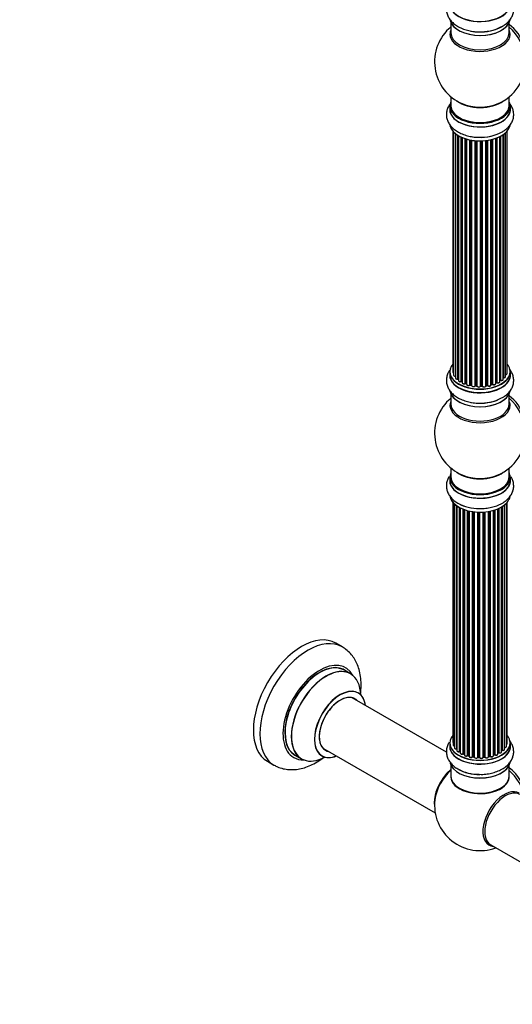
# Model space of a CAD drawing. Units: millimetres. Extents: x 0 to 1455, y 0 to 2485.
# Drawn here: x 728 to 998, y 0 to 541 of the extents above; entities that cross this region are included whole.
import ezdxf
from ezdxf import colors
from ezdxf.entities.mleader import LeaderData, LeaderLine
from ezdxf.math import Vec2, Vec3

# ---------------------------------------------------------------- set-up
doc = ezdxf.new("R2010")
doc.units = ezdxf.units.MM
doc.layers.add('DV6_Défaut', color=7, linetype='Continuous')
doc.layers.add('Défaut', color=7, linetype='Continuous')

# ---------------------------------------------------------------- blocks, each defined once
blk = doc.blocks.new('_DOT')
at = {"color": 0}
blk.add_line((0, 0), (-1, 0), dxfattribs=at)
at = {"color": 0, "const_width": 0.333}
blk.add_lwpolyline([(-0.1665, 0, 1), (0.1665, 0, 1)], format="xyb", close=True, dxfattribs=at)
blk = doc.blocks.new('SE5')
at = {"layer": 'DV6_Défaut', "color": 7, "linetype": 'Continuous'}
for p, q in [((964.47, 539.63), (964.47, 534.05)), ((996.47, 534.05), (996.47, 539.63)), ((964.47, 498.92), (964.47, 494.04)), ((996.47, 494.04), (996.47, 498.92)), ((963.82, 493.96), (963.82, 492.04)), ((997.12, 492.04), (997.12, 493.96)), ((965.49, 480.13), (965.49, 347.63)), ((965.95, 479.62), (965.95, 345.96)), ((967, 478.68), (967, 344.38)), ((968.34, 343.84), (968.34, 477.74)), ((968.57, 477.6), (968.57, 343.79)), ((968.59, 477.59), (968.59, 342.96)), ((970.12, 342.47), (970.12, 476.79)), ((970.37, 476.67), (970.37, 342.45)), ((970.66, 476.55), (970.66, 341.77)), ((991.37, 342.33), (991.37, 477.05)), ((991.53, 343.09), (991.53, 477.13)), ((991.78, 477.26), (991.78, 343.13)), ((993.21, 343.65), (993.21, 478.13)), ((993.3, 478.2), (993.3, 344.59)), ((994.54, 345.15), (994.54, 479.18)), ((995.3, 346.78), (995.3, 479.95)), ((995.45, 348.47), (995.45, 480.13)), ((972.35, 341.35), (972.35, 475.91)), ((972.6, 475.83), (972.6, 341.36)), ((973.09, 341.18), (973.09, 475.69)), ((973.11, 475.68), (973.11, 340.85)), ((974.94, 340.52), (974.94, 475.23)), ((975.18, 475.19), (975.18, 340.56)), ((975.73, 340.44), (975.73, 475.09)), ((975.85, 475.07), (975.85, 340.24)), ((977.77, 340.02), (977.77, 474.81)), ((977.99, 474.79), (977.99, 340.09)), ((978.57, 340.04), (978.57, 474.75)), ((978.74, 474.74), (978.74, 339.94)), ((980.72, 339.88), (980.72, 474.69)), ((980.91, 474.69), (980.91, 339.97)), ((981.49, 339.99), (981.49, 474.7)), ((981.7, 474.71), (981.7, 339.9)), ((983.66, 340.07), (983.66, 474.86)), ((983.81, 474.88), (983.81, 340.2)), ((984.37, 340.29), (984.37, 474.96)), ((984.61, 474.99), (984.61, 340.23)), ((986.49, 340.5), (986.49, 475.34)), ((986.57, 475.36), (986.57, 340.77)), ((987.08, 340.92), (987.08, 475.48)), ((987.33, 475.55), (987.33, 340.9)), ((989.1, 341.27), (989.1, 476.09)), ((989.51, 341.87), (989.51, 476.23)), ((989.76, 476.33), (989.76, 341.88)), ((963.82, 347.8), (963.82, 345.89)), ((997.12, 345.89), (997.12, 347.8)), ((970.41, 342.36), (970.66, 342.22)), ((972.64, 341.27), (973.11, 341.1)), ((989.1, 341.61), (989.46, 341.78)), ((991.37, 342.92), (991.49, 343)), ((975.21, 340.48), (975.75, 340.36)), ((978.01, 340.01), (978.58, 339.96)), ((980.91, 339.89), (981.49, 339.9)), ((983.79, 340.11), (984.35, 340.2)), ((986.53, 340.68), (987.05, 340.84)), ((964.47, 335.51), (964.47, 329.92)), ((996.47, 329.92), (996.47, 335.51)), ((964.47, 294.79), (964.47, 289.91)), ((996.47, 289.91), (996.47, 294.79)), ((963.82, 289.83), (963.82, 287.92)), ((997.12, 287.92), (997.12, 289.83)), ((965.49, 276), (965.49, 144.35)), ((965.64, 275.83), (965.64, 142.66)), ((966.4, 275.06), (966.4, 141.03)), ((967.64, 140.47), (967.64, 274.07)), ((967.73, 274.01), (967.73, 139.52)), ((969.16, 139), (969.16, 273.14)), ((969.41, 273.01), (969.41, 138.97)), ((969.57, 272.93), (969.57, 138.21)), ((971.18, 137.75), (971.18, 272.21)), ((971.44, 272.11), (971.44, 137.75)), ((971.85, 271.96), (971.85, 137.15)), ((973.61, 136.77), (973.61, 271.42)), ((973.86, 271.36), (973.86, 136.8)), ((974.38, 136.65), (974.38, 271.23)), ((974.45, 271.22), (974.45, 136.38)), ((976.34, 136.11), (976.34, 270.86)), ((976.57, 270.83), (976.57, 136.16)), ((977.13, 136.08), (977.13, 270.76)), ((977.28, 270.74), (977.28, 135.94)), ((982.95, 135.97), (982.95, 270.67)), ((983.17, 270.69), (983.17, 135.9)), ((985.09, 136.12), (985.09, 270.94)), ((985.22, 270.96), (985.22, 136.32)), ((985.76, 136.44), (985.76, 271.06)), ((986, 271.11), (986, 136.4)), ((987.83, 136.72), (987.83, 271.56)), ((987.85, 271.56), (987.85, 137.06)), ((988.34, 137.24), (988.34, 271.71)), ((988.59, 271.79), (988.59, 137.23)), ((990.28, 137.64), (990.28, 272.42)), ((990.57, 138.33), (990.57, 272.55)), ((990.82, 272.66), (990.82, 138.35)), ((992.35, 138.84), (992.35, 273.46)), ((992.37, 139.66), (992.37, 273.47)), ((992.61, 273.62), (992.61, 139.71)), ((993.94, 140.26), (993.94, 274.55)), ((994.99, 141.83), (994.99, 275.5)), ((995.45, 143.5), (995.45, 276)), ((979.24, 135.78), (979.24, 270.59)), ((979.45, 270.58), (979.45, 135.86)), ((980.03, 135.85), (980.03, 270.56)), ((980.22, 270.56), (980.22, 135.75)), ((982.2, 135.81), (982.2, 270.61)), ((982.37, 270.62), (982.37, 135.92)), ((904.72, 196.51), (901.18, 198.55)), ((909.32, 181.72), (905.9, 183.7)), ((962.05, 138.58), (910.15, 168.54)), ((894.15, 140.83), (955.83, 105.22)), ((963.82, 143.68), (963.82, 141.76)), ((997.12, 141.76), (997.12, 143.68)), ((878.9, 136.93), (882.32, 134.96)), ((969.45, 138.88), (969.57, 138.79)), ((971.48, 137.66), (971.85, 137.49)), ((973.89, 136.71), (974.41, 136.56)), ((976.59, 136.08), (977.15, 135.99)), ((979.45, 135.78), (980.03, 135.76)), ((982.36, 135.83), (982.93, 135.88)), ((985.19, 136.23), (985.73, 136.35)), ((987.83, 136.97), (988.3, 137.15)), ((990.28, 138.09), (990.53, 138.24)), ((863.68, 133.6), (867.22, 131.56)), ((964.47, 131.39), (964.47, 125.31)), ((996.47, 125.31), (996.47, 131.39)), ((986.33, 87.61), (1011.08, 73.32))]:
    blk.add_line(p, q, dxfattribs=at)
for centre, radius, start, end in [((980.47, 518.13), 25, 129.7918, 246.7163), ((980.93, 558.89), 24.24, 266.8278, 298.0212), ((980.47, 518.13), 25, 293.2837, 0), ((980.93, 500.91), 24.24, 266.8278, 298.0212), ((968.4, 343.36), 0.396, 61.3676, 103.6638), ((970.22, 341.97), 0.433, 64.2278, 109.0094), ((972.49, 340.86), 0.436, 69.9034, 114.6368), ((989.63, 341.38), 0.44, 68.2318, 112.888), ((991.69, 342.64), 0.415, 73.5567, 118.7362), ((974.2, 341.34), 1.15, 268.0325, 307.8689), ((975.11, 340.09), 0.402, 75.115, 120.4098), ((981.52, 339.56), 0.345, 56.0296, 95.4687), ((982.52, 340.38), 0.97, 213.416, 271.6387), ((987.18, 340.43), 0.424, 62.4893, 107.3821), ((980.47, 314), 25, 129.7918, 246.7163), ((980.93, 354.76), 24.24, 266.8278, 298.0212), ((980.47, 314), 25, 293.2837, 0), ((979.76, 296.55), 23.96, 241.3477, 270.6593), ((969.25, 138.51), 0.417, 61.3755, 106.3316), ((971.31, 137.25), 0.44, 67.1253, 111.755), ((973.77, 136.31), 0.423, 72.5316, 117.597), ((976.51, 135.71), 0.378, 77.7794, 122.7504), ((979.42, 135.43), 0.348, 84.5086, 123.9358), ((985.83, 135.96), 0.404, 59.7486, 104.7265), ((988.45, 136.74), 0.437, 65.4135, 110.0462), ((990.72, 137.85), 0.432, 70.9821, 115.7807), ((992.54, 139.24), 0.392, 76.1445, 118.7503), ((979.76, 150.4), 23.96, 241.3477, 270.6593), ((980.47, 109.47), 25, 173.2837, 290.2082)]:
    blk.add_arc(centre, radius, start, end, dxfattribs=at)
for centre, major_axis, ratio, start_param, end_param in [((980.47, 549.94), (-16.69, 0), 0.57735, 0, 3.213107), ((980.47, 550.01), (16.65, 0), 0.57735, 3.141593, 6.283185), ((980.47, 542.29), (16.65, 0), 0.57735, 3.276872, 6.169687), ((980.47, 542.21), (-16.55, 0), 0.57735, 0.130536, 2.998723), ((980.47, 544.21), (-16.65, 0), 0.57735, 1.256683, 2.386136), ((995.01, 526.52), (8, -13.86), 0.57735, 0.353773, 2.227058), ((993.46, 525.62), (-8.48, 14.69), 0.57735, 4.013291, 5.243707), ((980.47, 533.43), (-16.54, 0), 0.57735, 6.027891, 6.283185), ((980.47, 533.43), (-16.54, 0), 0.57735, 0, 3.396887), ((980.47, 534.05), (16, 0), 0.57735, 3.141593, 6.283185), ((980.47, 544.28), (16.69, 0), 0.57735, 4.659376, 5.052531), ((980.47, 494.04), (16.55, 0), 0.57735, 2.883065, 6.283185), ((980.47, 491.97), (-16.69, 0), 0.57735, 6.211671, 6.283185), ((980.47, 491.97), (-16.69, 0), 0.57735, 0, 3.213107), ((980.47, 493.96), (-16.65, 0), 0.57735, 0, 3.141593), ((980.47, 494.04), (-16, 0), 0.57735, 0, 3.141593), ((980.47, 502.2), (-16, 0), 0.57735, 0.649818, 2.491775), ((980.47, 502.82), (16.54, 0), 0.57735, 4.071867, 5.352911), ((980.47, 494.04), (16.55, 0), 0.57735, 0, 0.258528), ((980.47, 492.04), (16.65, 0), 0.57735, 3.141593, 6.283185), ((980.47, 484.32), (16.65, 0), 0.57735, 3.256515, 6.169687), ((980.47, 484.24), (-16.55, 0), 0.57735, 0.130536, 2.856983), ((980.47, 486.24), (-16.65, 0), 0.57735, 1.257259, 2.176098), ((980.47, 486.31), (16.69, 0), 0.57735, 4.659376, 5.069745), ((980.47, 347.89), (16.55, 0), 0.57735, 2.702611, 6.283185), ((980.47, 347.89), (16.55, 0), 0.57735, 0, 0.438981), ((980.47, 345.82), (-16.69, 0), 0.57735, 6.211671, 6.283185), ((980.47, 345.82), (-16.69, 0), 0.57735, 0, 3.213107), ((980.47, 347.8), (-16.65, 0), 0.57735, 0, 3.141593), ((966.49, 347.63), (1, 0), 0.57735, 3.141593, 4.139398), ((994.3, 346.78), (-1, 0), 0.57735, 1.815727, 3.141593), ((994.45, 348.47), (-1, 0), 0.57735, 2.58078, 3.113015), ((994.3, 346.78), (-1, 0), 0.57735, 3.141593, 3.165157), ((994.45, 348.47), (-1, 0), 0.57735, 3.113015, 3.141593), ((980.47, 345.89), (16.65, 0), 0.57735, 3.141593, 6.283185), ((966.95, 345.96), (1, 0), 0.57735, 3.141593, 3.172326), ((966.95, 345.96), (1, 0), 0.57735, 3.172326, 4.761279), ((968, 344.38), (1, 0), 0.57735, 3.141593, 5.0583), ((980.47, 347.89), (-14, 0), 0.57735, 0.515433, 0.557511), ((968.27, 343.94), (-0.041, 0.196), 0.276836, 3.141989, 4.067847), ((968.4, 343.73), (0.2, 0), 0.57735, 0.555182, 1.916707), ((968.74, 343.85), (0.136, 0.146), 0.693863, 2.501024, 2.955093), ((969.59, 342.96), (1, 0), 0.57735, 3.141593, 5.26774), ((980.47, 347.89), (-14, 0), 0.57735, 0.731818, 0.785398), ((970.01, 342.57), (-0.067, 0.188), 0.430491, 3.142078, 4.018338), ((970.22, 342.37), (0.2, 0), 0.57735, 0.764621, 2.126147), ((980.47, 347.48), (13.5, 0), 0.57735, 3.853007, 3.898879), ((980.47, 348.05), (-14, 0), 0.57735, 0.764621, 0.806175), ((970.51, 342.53), (0.103, 0.171), 0.58922, 2.366801, 3.141883), ((971.66, 341.77), (1, 0), 0.57735, 3.121038, 3.141593), ((971.66, 341.77), (1, 0), 0.57735, 3.141593, 5.477179), ((980.47, 347.89), (-14, 0), 0.57735, 0.940957, 1.017589), ((972.21, 341.43), (-0.097, 0.175), 0.56533, 3.141509, 3.937085), ((972.49, 341.27), (0.2, 0), 0.57735, 0.974061, 2.335586), ((980.47, 348.05), (-14, 0), 0.57735, 0.974061, 1.015615), ((972.72, 341.46), (0.073, 0.186), 0.458826, 2.278097, 3.141109), ((973.2, 341.28), (0.067, 0.188), 0.430373, 2.264795, 2.945589), ((972.99, 341.08), (-0.2, 0), 0.57735, 4.011887, 4.157207), ((988.1, 341.27), (-1, 0), 0.57735, 0.701286, 3.141593), ((980.47, 348.05), (14, 0), 0.57735, -0.910895, -0.869341), ((980.47, 347.89), (-14, 0), 0.57735, -4.049603, -3.977871), ((989.38, 341.96), (-0.088, 0.18), 0.52691, 3.141846, 3.965583), ((989.63, 341.79), (-0.2, 0), 0.57735, 4.052319, 5.413844), ((990.37, 342.33), (-1, 0), 0.57735, 0.910726, 3.114697), ((989.88, 341.97), (0.082, 0.183), 0.500653, 2.300914, 3.141357), ((980.47, 347.48), (13.5, 0), 0.57735, -0.643512, -0.618064), ((980.47, 347.89), (-14, 0), 0.57735, -3.82006, -3.767461), ((990.37, 342.33), (-1, 0), 0.57735, 3.114697, 3.141593), ((991.37, 343.16), (-0.119, 0.16), 0.645075, 3.141126, 3.855855), ((991.69, 343.02), (0.2, 0), 0.57735, 1.120166, 2.481691), ((992.21, 343.65), (-1, 0), 0.57735, 1.120166, 3.141593), ((991.86, 343.23), (0.054, 0.193), 0.355612, 2.236648, 3.141578), ((993.25, 344.48), (0.2, 0), 0.57735, 1.329605, 1.782916), ((993.54, 345.15), (-1, 0), 0.57735, 1.329605, 3.112711), ((993.35, 344.7), (0.028, 0.198), 0.195028, 2.200189, 3.14177), ((993.54, 345.15), (-1, 0), 0.57735, 3.112711, 3.141593), ((980.47, 338.17), (16.65, 0), 0.57735, 3.256515, 6.169687), ((980.47, 338.09), (-16.55, 0), 0.57735, 0.130536, 2.998723), ((974.11, 340.85), (1, 0), 0.57735, 3.141593, 5.686619), ((974.78, 340.59), (-0.13, 0.152), 0.675463, 3.14041, 3.812979), ((980.47, 347.89), (-14, 0), 0.57735, 1.162902, 1.23423), ((975.11, 340.46), (0.2, 0), 0.57735, 1.1835, 2.545026), ((980.47, 348.05), (-14, 0), 0.57735, 1.1835, 1.225054), ((975.26, 340.67), (0.046, 0.195), 0.308379, 2.222988, 3.141134), ((975.79, 340.55), (0.041, 0.196), 0.276707, 2.215309, 3.127977), ((975.66, 340.34), (-0.2, 0), 0.57735, 3.477192, 4.366647), ((976.85, 340.24), (1, 0), 0.57735, 3.141593, 5.896058), ((977.59, 340.07), (-0.163, 0.115), 0.756074, 3.141524, 3.631997), ((977.96, 339.98), (0.2, 0), 0.57735, 1.39294, 2.754465), ((980.47, 347.89), (-14, 0), 0.57735, 1.389764, 1.435361), ((980.47, 348.05), (-14, 0), 0.57735, 1.39294, 1.434494), ((978.03, 340.21), (0.021, 0.199), 0.144455, 2.193791, 3.141261), ((978.54, 339.93), (0.2, 0), 0.57735, 0.072968, 1.434494), ((979.74, 339.98), (-1, 0), 0.57735, 0.072968, 2.963905), ((978.94, 339.94), (0.198, 0.025), 0.814324, 3.038855, 3.198287), ((979.74, 339.81), (0.8, 0), 0.57735, 3.214561, 6.105498), ((980.47, 347.89), (-14, 0), 0.57735, 1.56609, 1.648367), ((980.92, 339.85), (-0.2, 0), 0.57735, 4.743972, 6.105498), ((980.53, 339.9), (-0.191, 0.059), 0.803641, 3.140278, 3.386541), ((980.47, 348.05), (14, 0), 0.57735, 4.743972, 4.785526), ((980.91, 340.09), (-0.004, 0.2), 0.025783, 3.141885, 4.096674), ((981.48, 340.1), (-0.008, 0.2), 0.059663, 3.141891, 4.095647), ((981.51, 339.87), (0.2, 0), 0.57735, 0.282407, 1.643933), ((982.66, 340.07), (-1, 0), 0.57735, 0.282407, 3.141593), ((981.89, 339.94), (0.179, 0.09), 0.784153, 2.766186, 3.142701), ((983.86, 340.09), (0.2, 0), 0.57735, 1.811819, 3.063801), ((980.47, 347.89), (-14, 0), 0.57735, -4.482375, -4.405236), ((983.76, 340.31), (-0.028, 0.198), 0.194894, 3.158004, 4.083016), ((980.47, 348.05), (14, 0), 0.57735, -1.329774, -1.28822), ((984.32, 340.4), (-0.033, 0.197), 0.227664, 3.141982, 4.077708), ((984.43, 340.18), (0.2, 0), 0.57735, 0.491847, 1.853373), ((985.49, 340.5), (-1, 0), 0.57735, 0.491847, 3.141593), ((984.78, 340.28), (0.147, 0.136), 0.719711, 2.552758, 3.142358), ((984.78, 340.28), (0.147, 0.136), 0.719711, 3.142358, 3.163071), ((980.47, 347.89), (-14, 0), 0.57735, -4.268122, -4.190736), ((986.65, 340.67), (0.2, 0), 0.57735, 2.021258, 2.543347), ((986.48, 340.88), (-0.054, 0.193), 0.355487, 3.159525, 4.046577), ((980.47, 348.05), (14, 0), 0.57735, -1.120334, -1.07878), ((986.99, 341.03), (-0.059, 0.191), 0.385716, 3.142103, 4.036265), ((987.18, 340.82), (0.2, 0), 0.57735, 0.701286, 2.062812), ((987.48, 340.97), (0.113, 0.165), 0.623814, 2.40194, 3.142446), ((980.47, 329.31), (16.54, 0), 0.57735, 2.886298, 6.283185), ((980.47, 340.09), (-16.65, 0), 0.57735, 1.256683, 2.180235), ((980.47, 340.15), (16.69, 0), 0.57735, 4.659376, 5.052531), ((995.01, 322.4), (8, -13.86), 0.57735, 0.353773, 2.227058), ((993.46, 321.5), (-8.48, 14.69), 0.57735, 4.013291, 5.243707), ((980.47, 329.31), (16.54, 0), 0.57735, 0, 0.255294), ((980.47, 329.92), (-16, 0), 0.57735, 0, 3.141593), ((980.47, 289.91), (16.55, 0), 0.57735, 2.883065, 6.283185), ((980.47, 298.08), (16, 0), 0.57735, 3.791411, 5.633367), ((980.47, 289.91), (16.55, 0), 0.57735, 0, 0.258528), ((980.47, 287.92), (16.65, 0), 0.57735, 3.116727, 6.283185), ((980.47, 287.85), (-16.69, 0), 0.57735, 6.211671, 6.283185), ((980.47, 287.85), (-16.69, 0), 0.57735, 0, 3.213107), ((980.47, 289.83), (-16.65, 0), 0.57735, 0, 3.141593), ((980.47, 289.91), (16, 0), 0.57735, 3.141593, 6.283185), ((980.47, 298.69), (-16.54, 0), 0.57735, 0.930274, 2.211319), ((980.47, 280.2), (16.65, 0), 0.57735, 3.278044, 3.926991), ((980.47, 280.12), (-16.55, 0), 0.57735, 0.137511, 2.858942), ((980.47, 280.2), (16.65, 0), 0.57735, 5.992097, 6.16151), ((980.47, 282.11), (-16.65, 0), 0.57735, 0.785398, 1.559849), ((882.43, 166.07), (-18.75, -32.48), 0.57735, 3.141593, 6.283185), ((885.97, 164.03), (-18.75, -32.48), 0.57735, 3.142319, 6.283185), ((892.33, 160.36), (-14.25, -24.68), 0.57735, 2.796939, 6.283185), ((892.4, 160.32), (13.5, 23.38), 0.57735, 0, 3.141593), ((892.33, 160.36), (-13.55, -23.47), 0.57735, 3.055659, 6.283185), ((895.82, 158.34), (-13.5, -23.38), 0.57735, 3.141593, 6.283185), ((895.88, 158.3), (13.47, 23.33), 0.57735, 0, 3.887563), ((895.88, 158.3), (13.47, 23.33), 0.57735, 5.532012, 6.283185), ((903.57, 153.87), (-10, -17.32), 0.57735, 2.498114, 6.283185), ((903.64, 153.82), (9.95, 17.23), 0.57735, 0, 3.77834), ((903.64, 153.82), (-8.17, -14.16), 0.57735, 2.934308, 6.283185), ((903.57, 153.87), (8.13, 14.07), 0.57735, 0, 3.31723), ((901.52, 155.05), (-8.12, -14.07), 0.57735, -3.31723, -3.268121), ((903.57, 153.87), (8.13, 14.07), 0.57735, 6.107548, 6.283185), ((903.64, 153.82), (9.95, 17.23), 0.57735, 5.647841, 6.283185), ((980.47, 143.76), (16.55, 0), 0.57735, 2.702611, 6.283185), ((980.47, 143.76), (16.55, 0), 0.57735, 0, 0.438981), ((980.47, 141.76), (16.65, 0), 0.57735, 3.116727, 6.283185), ((980.47, 141.7), (-16.69, 0), 0.57735, 6.211671, 6.283185), ((980.47, 141.7), (-16.69, 0), 0.57735, 0, 3.213107), ((980.47, 143.68), (-16.65, 0), 0.57735, 0, 3.141593), ((966.49, 144.35), (1, 0), 0.57735, 3.141593, 3.702405), ((966.64, 142.66), (1, 0), 0.57735, 3.141593, 4.467458), ((967.4, 141.03), (1, 0), 0.57735, 3.141593, 4.95358), ((993.99, 141.83), (-1, 0), 0.57735, 1.521907, 3.141593), ((994.45, 143.5), (-1, 0), 0.57735, 2.143788, 3.141593), ((892.33, 160.36), (-14.25, -24.68), 0.57735, 0, 0.344653), ((892.33, 160.36), (-13.55, -23.47), 0.57735, 0, 0.085934), ((903.57, 153.87), (-10, -17.32), 0.57735, 0, 0.643478), ((901.52, 155.05), (-8.12, -14.07), 0.57735, 0.126529, 0.175637), ((903.64, 153.82), (-8.17, -14.16), 0.57735, 0, 0.207285), ((967.59, 140.58), (-0.028, 0.198), 0.195028, 3.14192, 4.082996), ((967.69, 140.36), (0.2, 0), 0.57735, 1.358677, 1.811988), ((968.73, 139.52), (1, 0), 0.57735, 3.141593, 5.16302), ((969.08, 139.11), (-0.054, 0.193), 0.355612, 3.142054, 4.046538), ((969.25, 138.9), (0.2, 0), 0.57735, 0.659901, 2.021427), ((980.47, 143.76), (-14, 0), 0.57735, 0.63244, 0.659901), ((980.47, 143.35), (13.5, 0), 0.57735, 3.741145, 3.772604), ((969.57, 139.04), (0.119, 0.16), 0.645075, 2.42733, 3.142115), ((970.57, 138.21), (1, 0), 0.57735, 3.141593, 3.165557), ((970.57, 138.21), (1, 0), 0.57735, 3.165557, 5.372459), ((980.47, 143.76), (-14, 0), 0.57735, 0.825803, 0.905278), ((971.06, 137.84), (-0.082, 0.183), 0.500653, 3.142075, 3.982271), ((971.31, 137.66), (0.2, 0), 0.57735, 0.869341, 2.230867), ((980.47, 143.92), (-14, 0), 0.57735, 0.869341, 0.910895), ((971.57, 137.84), (0.088, 0.18), 0.52691, 2.317603, 3.141135), ((972.85, 137.15), (1, 0), 0.57735, 3.141593, 5.581899), ((980.47, 143.76), (-14, 0), 0.57735, 1.043157, 1.121364), ((973.46, 136.85), (-0.113, 0.165), 0.623814, 3.14123, 3.881245), ((973.76, 136.7), (0.2, 0), 0.57735, 1.07878, 2.440306), ((980.47, 143.92), (-14, 0), 0.57735, 1.07878, 1.120334), ((973.95, 136.9), (0.059, 0.191), 0.385716, 2.24692, 3.141163), ((974.29, 136.54), (-0.2, 0), 0.57735, 3.739839, 4.261927), ((974.46, 136.75), (0.054, 0.193), 0.355487, 2.236608, 3.123443), ((975.45, 136.38), (1, 0), 0.57735, 3.141593, 5.791338), ((980.47, 143.76), (-14, 0), 0.57735, 1.260788, 1.329833), ((976.16, 136.16), (-0.147, 0.136), 0.719711, 3.119702, 3.140549), ((976.16, 136.16), (-0.147, 0.136), 0.719711, 3.140549, 3.730427), ((976.51, 136.05), (0.2, 0), 0.57735, 1.28822, 2.649746), ((980.47, 143.92), (-14, 0), 0.57735, 1.28822, 1.329774), ((976.62, 136.27), (0.033, 0.197), 0.227664, 2.205477, 3.141377), ((977.08, 135.96), (-0.2, 0), 0.57735, 3.219385, 4.471367), ((977.18, 136.19), (0.028, 0.198), 0.194894, 2.200169, 3.130658), ((978.28, 135.94), (1, 0), 0.57735, 3.141593, 6.000778), ((978.28, 135.78), (0.8, 0), 0.57735, 3.109841, 6.000778), ((979.05, 135.81), (-0.179, 0.09), 0.784153, 3.148212, 3.517), ((979.43, 135.75), (0.2, 0), 0.57735, 1.497659, 2.859185), ((980.47, 143.76), (-14, 0), 0.57735, 1.484042, 1.552251), ((980.47, 143.92), (-14, 0), 0.57735, 1.497659, 1.539213), ((979.46, 135.98), (0.008, 0.2), 0.059663, 2.187538, 3.141492), ((980.02, 135.73), (0.2, 0), 0.57735, 0.177688, 1.539213), ((980.03, 135.96), (0.004, 0.2), 0.025783, 2.186511, 3.141498), ((981.2, 135.85), (-1, 0), 0.57735, 0.177688, 3.068625), ((980.42, 135.77), (0.191, 0.059), 0.803641, 2.896644, 3.143526), ((981.2, 135.69), (0.8, 0), 0.57735, 3.31928, 6.210217), ((982.4, 135.8), (-0.2, 0), 0.57735, 4.848692, 6.210217), ((980.47, 143.76), (-14, 0), 0.57735, -4.583857, -4.500128), ((980.47, 143.92), (14, 0), 0.57735, -1.434494, -1.39294), ((982.91, 136.08), (-0.021, 0.199), 0.144455, 3.141734, 4.089394), ((982.98, 135.86), (0.2, 0), 0.57735, 0.387127, 1.748653), ((984.09, 136.12), (-1, 0), 0.57735, 0.387127, 3.141593), ((983.35, 135.94), (0.163, 0.115), 0.756074, 2.651188, 3.141927), ((985.28, 136.21), (0.2, 0), 0.57735, 1.916538, 2.805994), ((985.15, 136.43), (-0.041, 0.196), 0.276707, 3.156914, 4.067876), ((980.47, 143.92), (14, 0), 0.57735, -1.225054, -1.1835), ((980.47, 143.76), (-14, 0), 0.57735, -4.363554, -4.284595), ((985.68, 136.55), (-0.046, 0.195), 0.308379, 3.14191, 4.060197), ((985.83, 136.33), (0.2, 0), 0.57735, 0.596567, 1.958092), ((986.83, 136.72), (-1, 0), 0.57735, 0.596567, 3.141593), ((986.16, 136.46), (0.13, 0.152), 0.675463, 2.470206, 3.142682), ((987.96, 136.96), (0.2, 0), 0.57735, -4.157207, -4.011887), ((987.74, 137.15), (-0.067, 0.188), 0.430373, 3.337597, 4.01839), ((980.47, 143.76), (-14, 0), 0.57735, -4.15782, -4.07003), ((980.47, 143.92), (14, 0), 0.57735, -1.015615, -0.974061), ((988.23, 137.33), (-0.073, 0.186), 0.458826, 3.142102, 4.005088), ((988.45, 137.14), (0.2, 0), 0.57735, 0.806006, 2.167532), ((989.28, 137.64), (-1, 0), 0.57735, 0.806006, 3.141593), ((988.73, 137.31), (0.097, 0.175), 0.56533, 2.346101, 3.141425), ((980.47, 143.92), (14, 0), 0.57735, -0.806175, -0.764621), ((980.47, 143.35), (13.5, 0), 0.57735, -0.757287, -0.691509), ((980.47, 143.76), (-14, 0), 0.57735, -3.926991, -3.855277), ((990.43, 138.41), (-0.103, 0.171), 0.58922, 3.141661, 3.916384), ((990.72, 138.25), (0.2, 0), 0.57735, 1.015446, 2.376971), ((991.35, 138.84), (-1, 0), 0.57735, 1.015446, 3.141593), ((990.93, 138.45), (0.067, 0.188), 0.430491, 2.264847, 3.14145), ((980.47, 143.76), (-14, 0), 0.57735, -3.704573, -3.642334), ((992.2, 139.73), (-0.136, 0.146), 0.693863, 3.328092, 3.782162), ((992.54, 139.6), (0.2, 0), 0.57735, 1.224885, 2.586411), ((992.94, 140.26), (-1, 0), 0.57735, 1.224885, 3.141593), ((992.67, 139.82), (0.041, 0.196), 0.276836, 2.215339, 3.141691), ((885.97, 164.03), (-18.75, -32.48), 0.57735, 0, 0.00349), ((980.47, 134.05), (16.65, 0), 0.57735, 3.278044, 6.16151), ((980.47, 133.96), (-16.55, 0), 0.57735, 0.137511, 2.999479), ((995.01, 117.87), (8, -13.86), 0.57735, 0.914535, 2.227058), ((966.61, 117.47), (8, 13.86), 0.57735, 0.975759, 2.537318), ((966.68, 117.43), (-7.95, -13.77), 0.57735, 4.124975, 5.577543), ((967.21, 117.12), (-8.27, -14.32), 0.57735, 4.163679, 5.352911), ((980.47, 125.11), (-16.07, 0), 0.57735, 0, 3.237349), ((980.47, 125.11), (-16.07, 0), 0.57735, 6.191714, 6.283185), ((980.47, 125.31), (16, 0), 0.57735, 3.141593, 6.283185), ((980.47, 135.96), (-16.65, 0), 0.57735, 0.785398, 1.559849), ((993.46, 116.97), (-8.48, 14.69), 0.57735, 4.181071, 5.243707), ((980.47, 125.15), (15.94, 0), 0.57735, 3.351646, 6.066886), ((980.47, 125.15), (-15.8, 0), 0.57735, 0.763455, 2.627301), ((993.73, 101.81), (8.27, 14.32), 0.57735, 0, 3.396887), ((994.33, 101.47), (8, 13.86), 0.57735, 0, 3.141593)]:
    blk.add_ellipse(centre, major_axis=major_axis, ratio=ratio, start_param=start_param, end_param=end_param, dxfattribs=at)
for points, knots in [([(964.27, 553.27), (963.94, 552.87), (963.21, 551.84), (962.36, 550.03), (961.91, 547.85), (962, 545.6), (962.66, 543.42), (963.8, 541.43), (965.4, 539.63), (967.45, 538.04), (969.92, 536.7), (972.76, 535.65), (975.81, 534.97), (978.21, 534.66), (979.39, 534.68), (979.58, 534.68)], [0, 0, 0, 0, 0.054278, 0.132748, 0.209061, 0.290163, 0.369393, 0.448865, 0.531202, 0.617831, 0.708292, 0.800673, 0.893025, 0.985003, 1, 1, 1, 1]), ([(992.32, 537.48), (992.93, 537.81), (994.26, 538.54), (996.08, 540.14), (997.59, 542.08), (998.56, 544.13), (999.03, 546.31), (998.95, 548.56), (998.31, 550.74), (997.43, 552.31), (996.79, 553.13), (996.61, 553.35)], [0, 0, 0, 0, 0.090797, 0.236095, 0.360263, 0.478737, 0.593878, 0.716313, 0.835851, 0.955633, 1, 1, 1, 1]), ([(964.27, 495.3), (963.94, 494.9), (963.21, 493.87), (962.36, 492.06), (961.91, 489.87), (962, 487.63), (962.66, 485.45), (963.8, 483.46), (965.4, 481.66), (967.45, 480.06), (969.92, 478.72), (972.76, 477.68), (975.81, 477), (978.21, 476.69), (979.39, 476.7), (979.58, 476.71)], [0, 0, 0, 0, 0.0542775, 0.1327479, 0.2090609, 0.2901628, 0.3693934, 0.4488648, 0.5312022, 0.617831, 0.7082921, 0.800673, 0.8930248, 0.9850031, 1, 1, 1, 1]), ([(992.32, 479.51), (992.93, 479.84), (994.26, 480.57), (996.08, 482.17), (997.59, 484.11), (998.56, 486.16), (999.03, 488.34), (998.95, 490.59), (998.31, 492.77), (997.4, 494.38), (996.73, 495.24), (996.52, 495.49)], [0, 0, 0, 0, 0.090107, 0.2343, 0.357524, 0.475098, 0.589363, 0.710868, 0.829497, 0.948369, 1, 1, 1, 1]), ([(964.27, 349.15), (963.94, 348.75), (963.21, 347.71), (962.36, 345.91), (961.91, 343.72), (962, 341.48), (962.66, 339.3), (963.8, 337.3), (965.4, 335.5), (967.45, 333.91), (969.92, 332.57), (972.76, 331.52), (975.81, 330.85), (978.21, 330.53), (979.39, 330.55), (979.58, 330.55)], [0, 0, 0, 0, 0.0542775, 0.1327479, 0.2090609, 0.2901628, 0.3693934, 0.4488648, 0.5312022, 0.617831, 0.7082921, 0.800673, 0.8930248, 0.9850031, 1, 1, 1, 1]), ([(965.5, 347.65), (965.49, 347.63), (965.47, 347.55), (965.54, 347.38), (965.7, 347.19), (965.85, 347.1), (965.95, 347.07)], [0, 0, 0, 0, 0.052252, 0.362243, 0.667118, 1, 1, 1, 1]), ([(992.32, 333.36), (992.93, 333.69), (994.26, 334.42), (996.08, 336.02), (997.59, 337.96), (998.56, 340), (999.03, 342.19), (998.95, 344.44), (998.31, 346.62), (997.43, 348.18), (996.79, 349.01), (996.61, 349.23)], [0, 0, 0, 0, 0.090797, 0.236095, 0.360263, 0.478737, 0.593878, 0.716313, 0.835851, 0.955633, 1, 1, 1, 1]), ([(994.54, 346.14), (994.57, 346.15), (994.71, 346.17), (994.96, 346.26), (995.19, 346.44), (995.3, 346.64), (995.29, 346.76), (995.29, 346.8)], [0, 0, 0, 0, 0.065139, 0.363762, 0.642332, 0.877996, 1, 1, 1, 1]), ([(995.31, 348.12), (995.35, 348.17), (995.42, 348.27), (995.44, 348.38), (995.44, 348.45)], [0, 0, 0, 0, 0.48809, 1, 1, 1, 1]), ([(965.96, 345.93), (965.96, 345.9), (965.96, 345.8), (966.06, 345.62), (966.26, 345.45), (966.56, 345.33), (966.84, 345.29), (966.98, 345.3), (967, 345.3)], [0, 0, 0, 0, 0.080662, 0.268796, 0.471917, 0.709803, 0.96002, 1, 1, 1, 1]), ([(967, 344.4), (967, 344.39), (966.98, 344.3), (967.05, 344.13), (967.21, 343.94), (967.47, 343.79), (967.82, 343.71), (968.13, 343.72), (968.27, 343.74), (968.31, 343.75)], [0, 0, 0, 0, 0.028377, 0.18937, 0.348025, 0.533014, 0.738004, 0.943479, 1, 1, 1, 1]), ([(968.6, 342.97), (968.6, 342.91), (968.6, 342.79), (968.73, 342.6), (968.94, 342.44), (969.26, 342.32), (969.63, 342.29), (969.92, 342.33), (970.05, 342.37), (970.08, 342.38)], [0, 0, 0, 0, 0.100265, 0.242172, 0.399405, 0.581935, 0.770879, 0.951394, 1, 1, 1, 1]), ([(970.67, 341.78), (970.67, 341.76), (970.65, 341.68), (970.72, 341.5), (970.89, 341.32), (971.16, 341.17), (971.52, 341.1), (971.9, 341.11), (972.17, 341.19), (972.28, 341.24), (972.31, 341.26)], [0, 0, 0, 0, 0.030701, 0.162857, 0.295402, 0.4506, 0.620992, 0.791266, 0.956948, 1, 1, 1, 1]), ([(987.37, 340.81), (987.47, 340.75), (987.66, 340.65), (988.04, 340.59), (988.42, 340.63), (988.76, 340.75), (988.98, 340.93), (989.09, 341.13), (989.09, 341.24), (989.08, 341.28)], [0, 0, 0, 0, 0.157222, 0.322024, 0.48571, 0.651386, 0.805776, 0.936407, 1, 1, 1, 1]), ([(989.8, 341.79), (989.91, 341.74), (990.12, 341.67), (990.51, 341.66), (990.88, 341.74), (991.16, 341.9), (991.34, 342.1), (991.36, 342.24), (991.36, 342.31)], [0, 0, 0, 0, 0.172688, 0.35536, 0.537763, 0.726239, 0.883191, 1, 1, 1, 1]), ([(991.81, 343.04), (991.93, 343.01), (992.15, 342.97), (992.54, 343), (992.87, 343.12), (993.1, 343.3), (993.21, 343.5), (993.2, 343.62), (993.2, 343.66)], [0, 0, 0, 0, 0.184627, 0.380263, 0.578967, 0.764151, 0.920835, 1, 1, 1, 1]), ([(993.21, 344.51), (993.21, 344.51), (993.24, 344.51), (993.28, 344.51), (993.31, 344.51), (993.32, 344.51)], [0, 0, 0, 0, 0.06343, 0.798063, 1, 1, 1, 1]), ([(993.32, 344.51), (993.45, 344.5), (993.68, 344.48), (994.05, 344.56), (994.33, 344.72), (994.51, 344.92), (994.53, 345.06), (994.53, 345.13)], [0, 0, 0, 0, 0.209952, 0.43344, 0.665113, 0.857976, 1, 1, 1, 1]), ([(973.12, 340.85), (973.13, 340.78), (973.14, 340.64), (973.29, 340.45), (973.52, 340.29), (973.83, 340.19), (974.05, 340.19), (974.16, 340.19)], [0, 0, 0, 0, 0.162082, 0.348996, 0.561475, 0.803735, 1, 1, 1, 1]), ([(975.75, 340.36), (975.78, 340.35), (975.81, 340.34), (975.84, 340.33), (975.85, 340.32)], [0, 0, 0, 0, 0.5488613, 1, 1, 1, 1]), ([(975.86, 340.24), (975.86, 340.2), (975.85, 340.09), (975.96, 339.91), (976.16, 339.74), (976.46, 339.61), (976.83, 339.56), (977.21, 339.61), (977.55, 339.74), (977.68, 339.87), (977.75, 339.95)], [0, 0, 0, 0, 0.057991, 0.167986, 0.286274, 0.424887, 0.570874, 0.715786, 0.863121, 1, 1, 1, 1]), ([(977.75, 339.95), (977.75, 339.95), (977.76, 339.96), (977.79, 339.98), (977.84, 340), (977.91, 340.01), (977.97, 340.01), (978, 340.01), (978.01, 340.01)], [0, 0, 0, 0, 0.171403, 0.350399, 0.528833, 0.724654, 0.936713, 1, 1, 1, 1]), ([(978.58, 339.96), (978.61, 339.95), (978.65, 339.95), (978.71, 339.93), (978.74, 339.91), (978.75, 339.9), (978.75, 339.9), (978.75, 339.9)], [0, 0, 0, 0, 0.267215, 0.51104, 0.734062, 0.97598, 1, 1, 1, 1]), ([(980.71, 339.83), (980.71, 339.83), (980.71, 339.83), (980.72, 339.84), (980.76, 339.86), (980.81, 339.88), (980.87, 339.88), (980.9, 339.89), (980.91, 339.89)], [0, 0, 0, 0, 0.053655, 0.25851, 0.464807, 0.679854, 0.916611, 1, 1, 1, 1]), ([(982.55, 339.41), (982.68, 339.41), (982.9, 339.4), (983.26, 339.51), (983.51, 339.68), (983.65, 339.9), (983.66, 340.03), (983.66, 340.09)], [0, 0, 0, 0, 0.206914, 0.438572, 0.680364, 0.868562, 1, 1, 1, 1]), ([(983.66, 340.07), (983.67, 340.07), (983.68, 340.08), (983.73, 340.1), (983.77, 340.11), (983.79, 340.11)], [0, 0, 0, 0, 0.3426512, 0.6796135, 1, 1, 1, 1]), ([(984.35, 340.2), (984.38, 340.2), (984.43, 340.21), (984.51, 340.2), (984.57, 340.19), (984.62, 340.16), (984.63, 340.15), (984.64, 340.15), (984.64, 340.15)], [0, 0, 0, 0, 0.209267, 0.425205, 0.617526, 0.792409, 0.959893, 1, 1, 1, 1]), ([(984.64, 340.15), (984.72, 340.08), (984.87, 339.95), (985.23, 339.85), (985.61, 339.83), (985.99, 339.91), (986.27, 340.06), (986.45, 340.27), (986.47, 340.41), (986.48, 340.48)], [0, 0, 0, 0, 0.149884, 0.300582, 0.454289, 0.607376, 0.765332, 0.897988, 1, 1, 1, 1]), ([(986.49, 340.67), (986.49, 340.67), (986.5, 340.67), (986.52, 340.68), (986.53, 340.68)], [0, 0, 0, 0, 0.108661, 1, 1, 1, 1]), ([(963.58, 290.24), (963.17, 289.61), (962.49, 288.29), (961.94, 286.11), (961.95, 283.85), (962.52, 281.65), (963.6, 279.62), (965.11, 277.8), (966.78, 276.43), (967.84, 275.78), (968.27, 275.52)], [0, 0, 0, 0, 0.130065, 0.256074, 0.39043, 0.521243, 0.6517, 0.786315, 0.927817, 1, 1, 1, 1]), ([(980.03, 272.59), (980.75, 272.57), (982.37, 272.54), (985.23, 272.89), (988.3, 273.59), (991.19, 274.67), (993.79, 276.12), (995.89, 277.85), (997.46, 279.79), (998.48, 281.81), (999.01, 283.99), (998.98, 286.25), (998.43, 288.3), (997.82, 289.51), (997.5, 290.02)], [0, 0, 0, 0, 0.0562557, 0.1494495, 0.2432106, 0.3380503, 0.4343722, 0.5319154, 0.615731, 0.6956097, 0.7730545, 0.8555765, 0.9359743, 1, 1, 1, 1]), ([(914.83, 171.02), (914.86, 171.28), (915.05, 172.98), (915.2, 176.09), (914.9, 180.23), (914.11, 184.02), (912.88, 187.38), (911.3, 190.3), (909.31, 192.9), (907.05, 195.05), (905.47, 196), (904.67, 196.47)], [0, 0, 0, 0, 0.024565, 0.161842, 0.300289, 0.438375, 0.559101, 0.675525, 0.788363, 0.909626, 1, 1, 1, 1]), ([(913.57, 171.19), (913.56, 171.2), (913.45, 171.24), (913.34, 171.36), (913.33, 171.37), (913.33, 171.37)], [0, 0, 0, 0, 0.118429, 0.921505, 1, 1, 1, 1]), ([(963.58, 144.08), (963.17, 143.46), (962.49, 142.14), (961.94, 139.96), (961.95, 137.7), (962.52, 135.49), (963.6, 133.47), (965.11, 131.65), (966.78, 130.28), (967.84, 129.63), (968.27, 129.37)], [0, 0, 0, 0, 0.130065, 0.256074, 0.39043, 0.521243, 0.6517, 0.786315, 0.927817, 1, 1, 1, 1]), ([(965.5, 144.34), (965.5, 144.27), (965.51, 144.15), (965.59, 144.04), (965.64, 143.99)], [0, 0, 0, 0, 0.495072, 1, 1, 1, 1]), ([(965.66, 142.66), (965.65, 142.63), (965.64, 142.54), (965.73, 142.36), (965.91, 142.18), (966.15, 142.07), (966.33, 142.03), (966.4, 142.02)], [0, 0, 0, 0, 0.085226, 0.31566, 0.556452, 0.839528, 1, 1, 1, 1]), ([(966.41, 141.02), (966.42, 140.95), (966.43, 140.82), (966.57, 140.63), (966.81, 140.47), (967.14, 140.37), (967.43, 140.36), (967.58, 140.38), (967.62, 140.38)], [0, 0, 0, 0, 0.14036, 0.309727, 0.502706, 0.722343, 0.934682, 1, 1, 1, 1]), ([(980.03, 126.44), (980.75, 126.42), (982.37, 126.39), (985.23, 126.73), (988.3, 127.44), (991.19, 128.52), (993.79, 129.96), (995.89, 131.7), (997.46, 133.63), (998.48, 135.66), (999.01, 137.84), (998.98, 140.09), (998.39, 142.29), (997.5, 143.95), (996.83, 144.84), (996.59, 145.13)], [0, 0, 0, 0, 0.053322, 0.141655, 0.230525, 0.320419, 0.411717, 0.504172, 0.583616, 0.659329, 0.732734, 0.810952, 0.887157, 0.963241, 1, 1, 1, 1]), ([(993.87, 141.18), (994, 141.17), (994.23, 141.17), (994.59, 141.28), (994.84, 141.45), (994.98, 141.66), (994.98, 141.78), (994.98, 141.83)], [0, 0, 0, 0, 0.219359, 0.453918, 0.699424, 0.890706, 1, 1, 1, 1]), ([(995, 142.95), (995.07, 142.97), (995.22, 143.05), (995.38, 143.22), (995.46, 143.4), (995.44, 143.49), (995.44, 143.51)], [0, 0, 0, 0, 0.24275, 0.610106, 0.923856, 1, 1, 1, 1]), ([(867.34, 131.56), (868.02, 131.16), (869.48, 130.34), (872.29, 129.46), (875.49, 128.98), (878.82, 129.01), (882.22, 129.55), (885.7, 130.61), (889.21, 132.19), (892.15, 133.94), (893.89, 135.19), (894.5, 135.65)], [0, 0, 0, 0, 0.0763511, 0.1910041, 0.3056788, 0.4222753, 0.5423801, 0.666951, 0.7959488, 0.9282684, 1, 1, 1, 1]), ([(893.3, 136.66), (893.3, 136.66), (893.33, 136.65), (893.46, 136.59), (893.58, 136.54)], [0, 0, 0, 0, 0.26665, 1, 1, 1, 1]), ([(967.62, 140.38), (967.65, 140.38), (967.68, 140.39), (967.72, 140.39), (967.73, 140.38)], [0, 0, 0, 0, 0.7181, 1, 1, 1, 1]), ([(967.74, 139.52), (967.74, 139.49), (967.73, 139.4), (967.82, 139.22), (968, 139.04), (968.29, 138.91), (968.65, 138.85), (968.96, 138.87), (969.1, 138.91), (969.13, 138.91)], [0, 0, 0, 0, 0.054729, 0.205716, 0.363677, 0.549373, 0.748432, 0.946333, 1, 1, 1, 1]), ([(969.58, 138.19), (969.59, 138.12), (969.6, 137.99), (969.76, 137.8), (970, 137.64), (970.34, 137.55), (970.72, 137.54), (971, 137.6), (971.12, 137.65), (971.14, 137.66)], [0, 0, 0, 0, 0.119751, 0.258882, 0.418735, 0.599336, 0.78198, 0.957872, 1, 1, 1, 1]), ([(971.86, 137.14), (971.86, 137.11), (971.85, 137.01), (971.95, 136.83), (972.14, 136.65), (972.43, 136.52), (972.81, 136.47), (973.18, 136.5), (973.44, 136.6), (973.55, 136.67), (973.57, 136.68)], [0, 0, 0, 0, 0.053738, 0.178835, 0.311933, 0.468213, 0.634064, 0.798768, 0.96021, 1, 1, 1, 1]), ([(974.46, 136.34), (974.47, 136.26), (974.51, 136.12), (974.68, 135.93), (974.95, 135.79), (975.3, 135.71), (975.69, 135.72), (976.06, 135.82), (976.22, 135.95), (976.31, 136.02)], [0, 0, 0, 0, 0.114882, 0.235077, 0.375682, 0.530428, 0.685181, 0.840506, 1, 1, 1, 1]), ([(977.15, 135.99), (977.17, 135.98), (977.22, 135.98), (977.26, 135.96), (977.27, 135.95), (977.28, 135.95)], [0, 0, 0, 0, 0.414483, 0.789168, 1, 1, 1, 1]), ([(980.03, 135.76), (980.06, 135.76), (980.11, 135.76), (980.17, 135.74), (980.21, 135.72), (980.22, 135.71), (980.23, 135.7)], [0, 0, 0, 0, 0.279905, 0.539051, 0.774662, 1, 1, 1, 1]), ([(982.19, 135.77), (982.19, 135.77), (982.19, 135.77), (982.2, 135.78), (982.23, 135.8), (982.29, 135.82), (982.33, 135.83), (982.36, 135.83)], [0, 0, 0, 0, 0.008213, 0.244361, 0.476111, 0.711272, 1, 1, 1, 1]), ([(982.93, 135.88), (982.96, 135.89), (983.01, 135.89), (983.09, 135.88), (983.15, 135.86), (983.18, 135.84), (983.19, 135.83), (983.19, 135.83), (983.19, 135.83)], [0, 0, 0, 0, 0.212116, 0.430711, 0.617924, 0.78892, 0.964789, 1, 1, 1, 1]), ([(983.19, 135.83), (983.26, 135.75), (983.4, 135.61), (983.73, 135.48), (984.1, 135.44), (984.49, 135.49), (984.81, 135.62), (985.01, 135.82), (985.09, 136), (985.09, 136.1), (985.09, 136.12)], [0, 0, 0, 0, 0.1435644, 0.2817451, 0.4273952, 0.5720047, 0.719436, 0.8521926, 0.9649367, 1, 1, 1, 1]), ([(985.1, 136.2), (985.11, 136.21), (985.13, 136.22), (985.17, 136.23), (985.19, 136.23)], [0, 0, 0, 0, 0.4465167, 1, 1, 1, 1]), ([(986.04, 136.31), (986.13, 136.25), (986.3, 136.14), (986.67, 136.05), (987.05, 136.06), (987.42, 136.16), (987.67, 136.34), (987.81, 136.54), (987.81, 136.66), (987.81, 136.72)], [0, 0, 0, 0, 0.153429, 0.311933, 0.470556, 0.629649, 0.795584, 0.92537, 1, 1, 1, 1]), ([(988.63, 137.14), (988.74, 137.09), (988.93, 137), (989.32, 136.97), (989.7, 137.02), (990.01, 137.16), (990.21, 137.36), (990.29, 137.54), (990.27, 137.63), (990.27, 137.65)], [0, 0, 0, 0, 0.163431, 0.33588, 0.507211, 0.6824, 0.83769, 0.970197, 1, 1, 1, 1]), ([(990.86, 138.26), (990.98, 138.22), (991.2, 138.17), (991.59, 138.18), (991.94, 138.28), (992.2, 138.45), (992.34, 138.66), (992.34, 138.78), (992.34, 138.83)], [0, 0, 0, 0, 0.178638, 0.367774, 0.558101, 0.756715, 0.911668, 1, 1, 1, 1]), ([(992.63, 139.63), (992.76, 139.61), (992.99, 139.58), (993.37, 139.63), (993.68, 139.77), (993.87, 139.97), (993.96, 140.15), (993.94, 140.24), (993.93, 140.26)], [0, 0, 0, 0, 0.194647, 0.401238, 0.613198, 0.801151, 0.961518, 1, 1, 1, 1])]:
    blk.add_open_spline(points, degree=3, knots=knots, dxfattribs=at)
for points, weights in [([(978.57, 340.04), (978.57, 339.96), (978.58, 339.96)], [1, 0.825950518499, 0.858756095872]), ([(982.36, 135.83), (982.37, 135.83), (982.37, 135.92)], [0.858431242658, 0.826826159236, 1])]:
    blk.add_rational_spline(points, weights, degree=2, dxfattribs=at)
blk.add_open_spline([(974.41, 136.56), (974.43, 136.55), (974.44, 136.55), (974.45, 136.54)], degree=3, dxfattribs=at)

msp = doc.modelspace()

# ---------------------------------------------------------------- block references
at = {"layer": 'Défaut'}
msp.add_blockref('SE5', (0, 0), dxfattribs=at)

# ---------------------------------------------------------------- leaders
at = {"layer": 'Défaut', "color": 7, "linetype": 'Continuous'}
ml = msp.add_multileader_mtext('Standard', dxfattribs=at)
ml.set_content('{\\pxsm0.9;\\fSolid Edge ISO|b1||i0||c0|p34;\\W1.;24/07/2019\\P}', color=256)
ml.set_leader_properties()
ml.set_arrow_properties(name='DOT')
ml.build(insert=Vec2(0, 0))
ml.multileader.update_dxf_attribs({"leader_type": 0, "dogleg_length": 0, "arrow_head_size": 12})
ctx = ml.context
ctx.base_point, ctx.char_height, ctx.arrow_head_size, ctx.landing_gap_size = Vec3(1093.55, 2478.12), 12, 12, 4.2
notes = []
notes.append((ctx, [(0, (0, 0, 0), (0, 0), (1, 0), 1, [])]))
ctx.mtext.insert = Vec3(1095.55, 2484.24)
for ctx, leaders in notes:
    for number, flags, end, landing, length, lines in leaders:
        leader = LeaderData()
        leader.index, (leader.has_last_leader_line, leader.has_dogleg_vector, leader.attachment_direction) = number, flags
        leader.last_leader_point, leader.dogleg_vector, leader.dogleg_length = Vec3(end), Vec3(landing), length
        for number, points, colour, breaks in lines:
            line = LeaderLine()
            line.index, line.vertices, line.color, line.breaks = number, Vec3.list(points), colors.encode_raw_color(colour), breaks
            leader.lines.append(line)
        ctx.leaders.append(leader)

doc.saveas('drawing.dxf')
